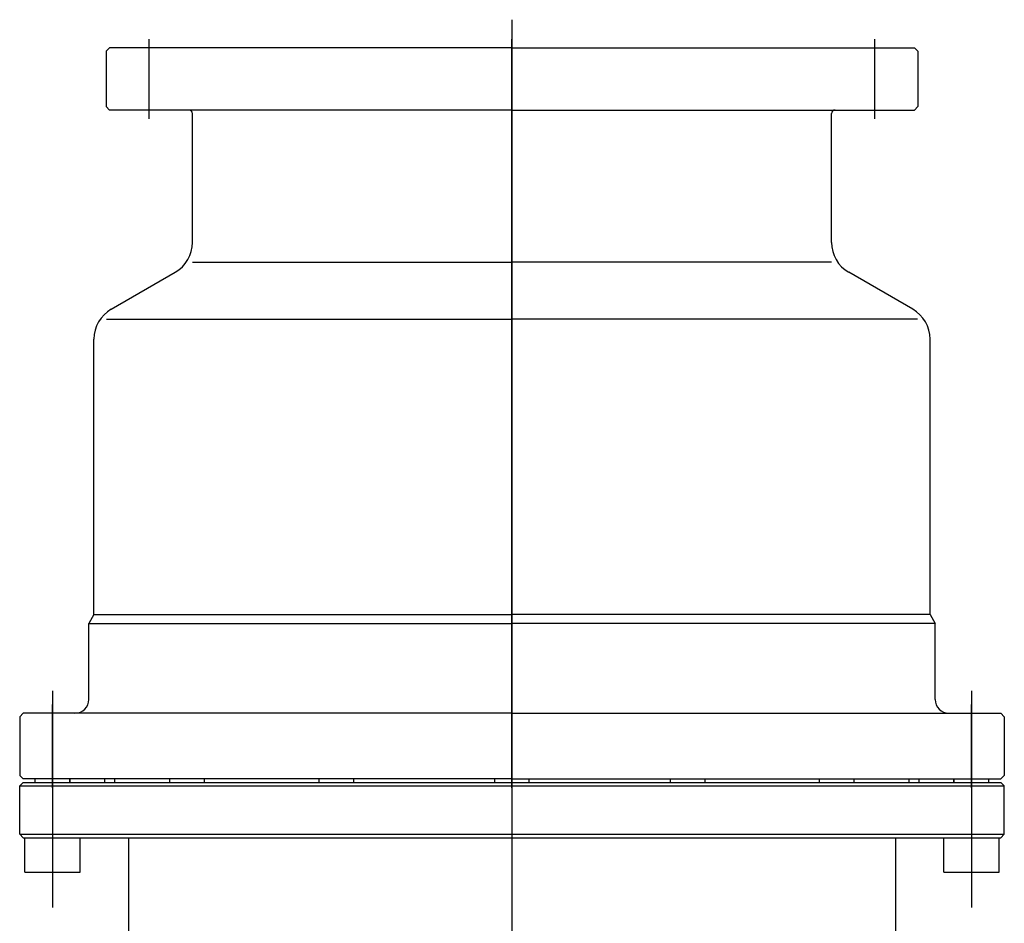
# Model space of a CAD drawing. Units: millimetres. Extents: x 139 to 2320, y -23 to 1500.
# Drawn here: x 897 to 1182, y 680 to 941 of the extents above; entities that cross this region are included whole.
import ezdxf

# ---------------------------------------------------------------- set-up
doc = ezdxf.new("R2010")
doc.units = ezdxf.units.MM
doc.header["$LTSCALE"] = 5
doc.layers.add('FV', color=7, linetype='Continuous')

msp = doc.modelspace()

# ---------------------------------------------------------------- linework, layer by layer
at = {"layer": 'FV'}
for p, q in [((1039.05, 941.43), (1039.05, 481.41)), ((934.05, 912.76), (934.05, 935.84)), ((1039.05, 719.26), (1039.05, 935.84)), ((1039.05, 719.26), (1039.05, 935.84)), ((1144.05, 912.76), (1144.05, 935.84)), ((922.55, 933.3), (921.55, 932.3)), ((921.55, 932.3), (921.55, 916.3)), ((1039.05, 933.3), (922.55, 933.3)), ((1039.05, 933.3), (1155.55, 933.3)), ((1155.55, 933.3), (1156.55, 932.3)), ((1156.55, 932.3), (1156.55, 916.3)), ((922.55, 915.3), (921.55, 916.3)), ((1039.05, 915.3), (922.55, 915.3)), ((1039.05, 915.3), (1155.55, 915.3)), ((1155.55, 915.3), (1156.55, 916.3)), ((946.55, 877.02), (946.55, 914.3)), ((1131.55, 877.02), (1131.55, 914.3)), ((946.55, 871.25), (1039.05, 871.25)), ((1131.55, 871.25), (1039.05, 871.25)), ((923.05, 857.68), (941.55, 868.36)), ((1155.05, 857.68), (1136.55, 868.36)), ((921.72, 854.8), (1039.05, 854.8)), ((1156.38, 854.8), (1039.05, 854.8)), ((918.05, 769.39), (918.05, 849.02)), ((1160.05, 769.39), (1160.05, 849.02)), ((918.05, 769.39), (916.55, 766.8)), ((916.55, 744.8), (916.55, 766.8)), ((916.55, 766.8), (1039.05, 766.8)), ((918.05, 769.39), (1039.05, 769.39)), ((1160.05, 769.39), (1039.05, 769.39)), ((1161.55, 766.8), (1039.05, 766.8)), ((1160.05, 769.39), (1161.55, 766.8)), ((1161.55, 744.8), (1161.55, 766.8)), ((906.05, 747.28), (906.05, 684.65)), ((1172.05, 747.28), (1172.05, 684.65)), ((906.05, 719.26), (906.05, 743.34)), ((1172.05, 719.26), (1172.05, 743.34)), ((897.55, 740.8), (896.55, 739.8)), ((896.55, 739.8), (896.55, 722.8)), ((1039.05, 740.8), (897.55, 740.8)), ((1039.05, 740.8), (1180.55, 740.8)), ((1180.55, 740.8), (1181.55, 739.8)), ((1181.55, 739.8), (1181.55, 722.8)), ((896.55, 722.8), (897.55, 721.8)), ((1039.05, 721.8), (897.55, 721.8)), ((901.05, 720.8), (901.05, 721.8)), ((911.05, 720.8), (911.05, 721.8)), ((911.18, 720.8), (911.18, 721.8)), ((921.18, 720.8), (921.18, 721.8)), ((924.05, 720.8), (924.05, 721.8)), ((940.01, 720.8), (940.01, 721.8)), ((950.01, 720.8), (950.01, 721.8)), ((983.16, 721.8), (983.16, 720.8)), ((993.16, 721.8), (993.16, 720.8)), ((1034.05, 720.8), (1034.05, 721.8)), ((1039.05, 721.8), (1180.55, 721.8)), ((1044.05, 720.8), (1044.05, 721.8)), ((1084.95, 720.8), (1084.95, 721.8)), ((1094.95, 720.8), (1094.95, 721.8)), ((1128.1, 720.8), (1128.1, 721.8)), ((1138.1, 720.8), (1138.1, 721.8)), ((1154.05, 720.8), (1154.05, 721.8)), ((1156.93, 720.8), (1156.93, 721.8)), ((1166.93, 720.8), (1166.93, 721.8)), ((1167.05, 720.8), (1167.05, 721.8)), ((1177.05, 720.8), (1177.05, 721.8)), ((1181.55, 722.8), (1180.55, 721.8)), ((896.55, 719.8), (897.55, 720.8)), ((896.55, 719.8), (1181.55, 719.8)), ((896.55, 705.8), (896.55, 719.8)), ((897.55, 720.8), (1180.55, 720.8)), ((1181.55, 719.8), (1180.55, 720.8)), ((1181.55, 705.8), (1181.55, 719.8)), ((896.55, 705.8), (1181.55, 705.8)), ((897.55, 704.8), (896.55, 705.8)), ((897.55, 704.8), (1180.55, 704.8)), ((898.05, 694.8), (898.05, 704.8)), ((914.05, 694.8), (914.05, 704.8)), ((928.05, 704.8), (928.05, 667.8)), ((1150.05, 704.8), (1150.05, 667.8)), ((1164.05, 694.8), (1164.05, 704.8)), ((1180.05, 694.8), (1180.05, 704.8)), ((1180.55, 704.8), (1181.55, 705.8)), ((898.05, 694.8), (914.05, 694.8)), ((1164.05, 694.8), (1180.05, 694.8))]:
    msp.add_line(p, q, dxfattribs=at)
for centre, radius, start, end in [((945.55, 914.3), 1, 0, 90), ((1132.55, 914.3), 1, 90, 180), ((936.55, 877.02), 10, 300, 0), ((1141.55, 877.02), 10, 180, 240), ((928.05, 849.02), 10, 120, 180), ((1150.05, 849.02), 10, 0, 60), ((912.55, 744.8), 4, 270, 0), ((1165.55, 744.8), 4, 180, 270)]:
    msp.add_arc(centre, radius, start, end, dxfattribs=at)
msp.add_point((1039.05, 721.8), dxfattribs=at)
msp.add_point((1039.05, 721.8), dxfattribs=at)
msp.add_point((1039.05, 721.8), dxfattribs=at)
msp.add_point((1039.05, 721.8), dxfattribs=at)

doc.saveas('drawing.dxf')
